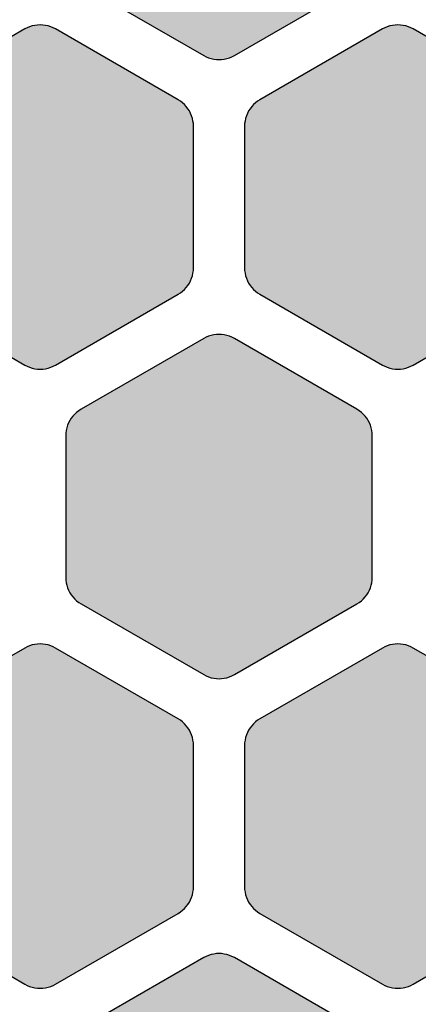
# Model space of a CAD drawing. Extents: x 35.3 to 134.7, y 200 to 271.2.
# Drawn here: x 60.3 to 64.2, y 218.8 to 228.4 of the extents above; entities that cross this region are included whole.
import ezdxf

# ---------------------------------------------------------------- set-up
doc = ezdxf.new("R2010")
doc.units = 0
doc.layers.add('DEFAULT', color=7, linetype='CONTINUOUS')
doc.layers.add('FLOWE3BP-T02__002_', color=7, linetype='CONTINUOUS')

# ---------------------------------------------------------------- blocks, each defined once
blk = doc.blocks.new('BLOCK4')
at = {"layer": 'FLOWE3BP-T02__002_', "linetype": 'CONTINUOUS'}
for points in [[(23.868, 28.989), (23.869, 28.962), (23.873, 28.937), (23.878, 28.911), (23.886, 28.886), (23.896, 28.862), (23.908, 28.839), (23.922, 28.817), (23.938, 28.796), (23.956, 28.777), (23.975, 28.759), (23.996, 28.743), (24.018, 28.729), (25.218, 28.036), (25.241, 28.024), (25.265, 28.014), (25.29, 28.006), (25.316, 28), (25.342, 27.997), (25.368, 27.996), (25.394, 27.997), (25.42, 28), (25.446, 28.006), (25.471, 28.014), (25.495, 28.024), (25.518, 28.036), (26.718, 28.729), (26.74, 28.743), (26.761, 28.759), (26.78, 28.777), (26.798, 28.796), (26.814, 28.817), (26.828, 28.839), (26.84, 28.862), (26.85, 28.886), (26.858, 28.911), (26.863, 28.937), (26.867, 28.962), (26.868, 28.989), (26.868, 30.374), (26.867, 30.4), (26.863, 30.426), (26.858, 30.452), (26.85, 30.477), (26.84, 30.501), (26.828, 30.524), (26.814, 30.546), (26.798, 30.567), (26.78, 30.586), (26.761, 30.604), (26.74, 30.62), (26.718, 30.634), (25.518, 31.327), (25.495, 31.339), (25.471, 31.349), (25.446, 31.357), (25.42, 31.363), (25.394, 31.366), (25.368, 31.367), (25.342, 31.366), (25.316, 31.363), (25.29, 31.357), (25.265, 31.349), (25.241, 31.339), (25.218, 31.327), (24.018, 30.634), (23.996, 30.62), (23.975, 30.604), (23.956, 30.586), (23.938, 30.567), (23.922, 30.546), (23.908, 30.524), (23.896, 30.501), (23.886, 30.477), (23.878, 30.452), (23.873, 30.426), (23.869, 30.4), (23.868, 30.374)], [(22.118, 25.958), (22.119, 25.931), (22.123, 25.905), (22.128, 25.88), (22.136, 25.855), (22.146, 25.831), (22.158, 25.808), (22.172, 25.785), (22.188, 25.765), (22.206, 25.745), (22.225, 25.728), (22.246, 25.712), (22.268, 25.698), (23.468, 25.005), (23.491, 24.993), (23.515, 24.983), (23.54, 24.975), (23.566, 24.969), (23.592, 24.966), (23.618, 24.965), (23.644, 24.966), (23.67, 24.969), (23.696, 24.975), (23.721, 24.983), (23.745, 24.993), (23.768, 25.005), (24.968, 25.698), (24.99, 25.712), (25.011, 25.728), (25.03, 25.745), (25.048, 25.765), (25.064, 25.785), (25.078, 25.808), (25.09, 25.831), (25.1, 25.855), (25.108, 25.88), (25.113, 25.905), (25.117, 25.931), (25.118, 25.958), (25.118, 27.343), (25.117, 27.369), (25.113, 27.395), (25.108, 27.421), (25.1, 27.446), (25.09, 27.47), (25.078, 27.493), (25.064, 27.515), (25.048, 27.536), (25.03, 27.555), (25.011, 27.573), (24.99, 27.589), (24.968, 27.603), (23.768, 28.296), (23.745, 28.308), (23.721, 28.318), (23.696, 28.326), (23.67, 28.331), (23.644, 28.335), (23.618, 28.336), (23.592, 28.335), (23.566, 28.331), (23.54, 28.326), (23.515, 28.318), (23.491, 28.308), (23.468, 28.296), (22.268, 27.603), (22.246, 27.589), (22.225, 27.573), (22.206, 27.555), (22.188, 27.536), (22.172, 27.515), (22.158, 27.493), (22.146, 27.47), (22.136, 27.446), (22.128, 27.421), (22.123, 27.395), (22.119, 27.369), (22.118, 27.343)], [(25.618, 25.958), (25.619, 25.931), (25.623, 25.905), (25.628, 25.88), (25.636, 25.855), (25.646, 25.831), (25.658, 25.808), (25.672, 25.785), (25.688, 25.765), (25.706, 25.745), (25.725, 25.728), (25.746, 25.712), (25.768, 25.698), (26.968, 25.005), (26.991, 24.993), (27.015, 24.983), (27.04, 24.975), (27.066, 24.969), (27.092, 24.966), (27.118, 24.965), (27.144, 24.966), (27.17, 24.969), (27.196, 24.975), (27.221, 24.983), (27.245, 24.993), (27.268, 25.005), (28.468, 25.698), (28.49, 25.712), (28.511, 25.728), (28.53, 25.745), (28.548, 25.765), (28.564, 25.785), (28.578, 25.808), (28.59, 25.831), (28.6, 25.855), (28.608, 25.88), (28.613, 25.905), (28.617, 25.931), (28.618, 25.958), (28.618, 27.343), (28.617, 27.369), (28.613, 27.395), (28.608, 27.421), (28.6, 27.446), (28.59, 27.47), (28.578, 27.493), (28.564, 27.515), (28.548, 27.536), (28.53, 27.555), (28.511, 27.573), (28.49, 27.589), (28.468, 27.603), (27.268, 28.296), (27.245, 28.308), (27.221, 28.318), (27.196, 28.326), (27.17, 28.331), (27.144, 28.335), (27.118, 28.336), (27.092, 28.335), (27.066, 28.331), (27.04, 28.326), (27.015, 28.318), (26.991, 28.308), (26.968, 28.296), (25.768, 27.603), (25.746, 27.589), (25.725, 27.573), (25.706, 27.555), (25.688, 27.536), (25.672, 27.515), (25.658, 27.493), (25.646, 27.47), (25.636, 27.446), (25.628, 27.421), (25.623, 27.395), (25.619, 27.369), (25.618, 27.343)], [(23.868, 22.926), (23.869, 22.9), (23.873, 22.874), (23.878, 22.849), (23.886, 22.824), (23.896, 22.8), (23.908, 22.776), (23.922, 22.754), (23.938, 22.734), (23.956, 22.714), (23.975, 22.697), (23.996, 22.681), (24.018, 22.667), (25.218, 21.974), (25.241, 21.962), (25.265, 21.952), (25.29, 21.944), (25.316, 21.938), (25.342, 21.935), (25.368, 21.934), (25.394, 21.935), (25.42, 21.938), (25.446, 21.944), (25.471, 21.952), (25.495, 21.962), (25.518, 21.974), (26.718, 22.667), (26.74, 22.681), (26.761, 22.697), (26.78, 22.714), (26.798, 22.734), (26.814, 22.754), (26.828, 22.776), (26.84, 22.8), (26.85, 22.824), (26.858, 22.849), (26.863, 22.874), (26.867, 22.9), (26.868, 22.926), (26.868, 24.312), (26.867, 24.338), (26.863, 24.364), (26.858, 24.39), (26.85, 24.415), (26.84, 24.439), (26.828, 24.462), (26.814, 24.484), (26.798, 24.505), (26.78, 24.524), (26.761, 24.542), (26.74, 24.558), (26.718, 24.572), (25.518, 25.265), (25.495, 25.277), (25.471, 25.287), (25.446, 25.295), (25.42, 25.3), (25.394, 25.304), (25.368, 25.305), (25.342, 25.304), (25.316, 25.3), (25.29, 25.295), (25.265, 25.287), (25.241, 25.277), (25.218, 25.265), (24.018, 24.572), (23.996, 24.558), (23.975, 24.542), (23.956, 24.524), (23.938, 24.505), (23.922, 24.484), (23.908, 24.462), (23.896, 24.439), (23.886, 24.415), (23.878, 24.39), (23.873, 24.364), (23.869, 24.338), (23.868, 24.312)], [(22.118, 19.895), (22.119, 19.869), (22.123, 19.843), (22.128, 19.818), (22.136, 19.793), (22.146, 19.769), (22.158, 19.745), (22.172, 19.723), (22.188, 19.703), (22.206, 19.683), (22.225, 19.666), (22.246, 19.65), (22.268, 19.636), (23.468, 18.943), (23.491, 18.931), (23.515, 18.921), (23.54, 18.913), (23.566, 18.907), (23.592, 18.904), (23.618, 18.903), (23.644, 18.904), (23.67, 18.907), (23.696, 18.913), (23.721, 18.921), (23.745, 18.931), (23.768, 18.943), (24.968, 19.636), (24.99, 19.65), (25.011, 19.666), (25.03, 19.683), (25.048, 19.703), (25.064, 19.723), (25.078, 19.745), (25.09, 19.769), (25.1, 19.793), (25.108, 19.818), (25.113, 19.843), (25.117, 19.869), (25.118, 19.895), (25.118, 21.281), (25.117, 21.307), (25.113, 21.333), (25.108, 21.359), (25.1, 21.384), (25.09, 21.408), (25.078, 21.431), (25.064, 21.453), (25.048, 21.474), (25.03, 21.493), (25.011, 21.511), (24.99, 21.527), (24.968, 21.541), (23.768, 22.234), (23.745, 22.246), (23.721, 22.256), (23.696, 22.264), (23.67, 22.269), (23.644, 22.273), (23.618, 22.274), (23.592, 22.273), (23.566, 22.269), (23.54, 22.264), (23.515, 22.256), (23.491, 22.246), (23.468, 22.234), (22.268, 21.541), (22.246, 21.527), (22.225, 21.511), (22.206, 21.493), (22.188, 21.474), (22.172, 21.453), (22.158, 21.431), (22.146, 21.408), (22.136, 21.384), (22.128, 21.359), (22.123, 21.333), (22.119, 21.307), (22.118, 21.281)], [(25.618, 19.895), (25.619, 19.869), (25.623, 19.843), (25.628, 19.818), (25.636, 19.793), (25.646, 19.769), (25.658, 19.745), (25.672, 19.723), (25.688, 19.703), (25.706, 19.683), (25.725, 19.666), (25.746, 19.65), (25.768, 19.636), (26.968, 18.943), (26.991, 18.931), (27.015, 18.921), (27.04, 18.913), (27.066, 18.907), (27.092, 18.904), (27.118, 18.903), (27.144, 18.904), (27.17, 18.907), (27.196, 18.913), (27.221, 18.921), (27.245, 18.931), (27.268, 18.943), (28.468, 19.636), (28.49, 19.65), (28.511, 19.666), (28.53, 19.683), (28.548, 19.703), (28.564, 19.723), (28.578, 19.745), (28.59, 19.769), (28.6, 19.793), (28.608, 19.818), (28.613, 19.843), (28.617, 19.869), (28.618, 19.895), (28.618, 21.281), (28.617, 21.307), (28.613, 21.333), (28.608, 21.359), (28.6, 21.384), (28.59, 21.408), (28.578, 21.431), (28.564, 21.453), (28.548, 21.474), (28.53, 21.493), (28.511, 21.511), (28.49, 21.527), (28.468, 21.541), (27.268, 22.234), (27.245, 22.246), (27.221, 22.256), (27.196, 22.264), (27.17, 22.269), (27.144, 22.273), (27.118, 22.274), (27.092, 22.273), (27.066, 22.269), (27.04, 22.264), (27.015, 22.256), (26.991, 22.246), (26.968, 22.234), (25.768, 21.541), (25.746, 21.527), (25.725, 21.511), (25.706, 21.493), (25.688, 21.474), (25.672, 21.453), (25.658, 21.431), (25.646, 21.408), (25.636, 21.384), (25.628, 21.359), (25.623, 21.333), (25.619, 21.307), (25.618, 21.281)], [(23.868, 16.864), (23.869, 16.838), (23.873, 16.812), (23.878, 16.787), (23.886, 16.762), (23.896, 16.738), (23.908, 16.714), (23.922, 16.692), (23.938, 16.671), (23.956, 16.652), (23.975, 16.634), (23.996, 16.619), (24.018, 16.604), (25.218, 15.912), (25.241, 15.9), (25.265, 15.89), (25.29, 15.882), (25.316, 15.876), (25.342, 15.873), (25.368, 15.871), (25.394, 15.873), (25.42, 15.876), (25.446, 15.882), (25.471, 15.89), (25.495, 15.9), (25.518, 15.912), (26.718, 16.604), (26.74, 16.619), (26.761, 16.634), (26.78, 16.652), (26.798, 16.671), (26.814, 16.692), (26.828, 16.714), (26.84, 16.738), (26.85, 16.762), (26.858, 16.787), (26.863, 16.812), (26.867, 16.838), (26.868, 16.864), (26.868, 18.25), (26.867, 18.276), (26.863, 18.302), (26.858, 18.328), (26.85, 18.353), (26.84, 18.377), (26.828, 18.4), (26.814, 18.422), (26.798, 18.443), (26.78, 18.462), (26.761, 18.48), (26.74, 18.496), (26.718, 18.51), (25.518, 19.203), (25.495, 19.215), (25.471, 19.225), (25.446, 19.233), (25.42, 19.238), (25.394, 19.242), (25.368, 19.243), (25.342, 19.242), (25.316, 19.238), (25.29, 19.233), (25.265, 19.225), (25.241, 19.215), (25.218, 19.203), (24.018, 18.51), (23.996, 18.496), (23.975, 18.48), (23.956, 18.462), (23.938, 18.443), (23.922, 18.422), (23.908, 18.4), (23.896, 18.377), (23.886, 18.353), (23.878, 18.328), (23.873, 18.302), (23.869, 18.276), (23.868, 18.25)]]:
    blk.add_hatch(color=7, dxfattribs=at).paths.add_polyline_path(points)
at = {"layer": 'FLOWE3BP-T02__002_', "color": 7, "linetype": 'CONTINUOUS'}
for p, q in [((24.018, 28.729), (25.218, 28.036)), ((24.018, 28.729), (25.218, 28.036)), ((25.518, 28.036), (26.718, 28.729)), ((25.518, 28.036), (26.718, 28.729)), ((23.468, 28.296), (22.268, 27.603)), ((23.468, 28.296), (22.268, 27.603)), ((23.491, 28.308), (23.468, 28.296)), ((23.491, 28.308), (23.468, 28.296)), ((23.515, 28.318), (23.491, 28.308)), ((23.515, 28.318), (23.491, 28.308)), ((23.54, 28.326), (23.515, 28.318)), ((23.54, 28.326), (23.515, 28.318)), ((23.566, 28.331), (23.54, 28.326)), ((23.566, 28.331), (23.54, 28.326)), ((23.592, 28.335), (23.566, 28.331)), ((23.592, 28.335), (23.566, 28.331)), ((23.618, 28.336), (23.592, 28.335)), ((23.618, 28.336), (23.592, 28.335)), ((23.644, 28.335), (23.618, 28.336)), ((23.644, 28.335), (23.618, 28.336)), ((23.67, 28.331), (23.644, 28.335)), ((23.67, 28.331), (23.644, 28.335)), ((23.696, 28.326), (23.67, 28.331)), ((23.696, 28.326), (23.67, 28.331)), ((23.721, 28.318), (23.696, 28.326)), ((23.721, 28.318), (23.696, 28.326)), ((23.745, 28.308), (23.721, 28.318)), ((23.745, 28.308), (23.721, 28.318)), ((23.768, 28.296), (23.745, 28.308)), ((23.768, 28.296), (23.745, 28.308)), ((24.968, 27.603), (23.768, 28.296)), ((24.968, 27.603), (23.768, 28.296)), ((26.968, 28.296), (25.768, 27.603)), ((26.968, 28.296), (25.768, 27.603)), ((26.991, 28.308), (26.968, 28.296)), ((26.991, 28.308), (26.968, 28.296)), ((27.015, 28.318), (26.991, 28.308)), ((27.015, 28.318), (26.991, 28.308)), ((27.04, 28.326), (27.015, 28.318)), ((27.04, 28.326), (27.015, 28.318)), ((27.066, 28.331), (27.04, 28.326)), ((27.066, 28.331), (27.04, 28.326)), ((27.092, 28.335), (27.066, 28.331)), ((27.092, 28.335), (27.066, 28.331)), ((27.118, 28.336), (27.092, 28.335)), ((27.118, 28.336), (27.092, 28.335)), ((27.144, 28.335), (27.118, 28.336)), ((27.144, 28.335), (27.118, 28.336)), ((27.17, 28.331), (27.144, 28.335)), ((27.17, 28.331), (27.144, 28.335)), ((27.196, 28.326), (27.17, 28.331)), ((27.196, 28.326), (27.17, 28.331)), ((27.221, 28.318), (27.196, 28.326)), ((27.221, 28.318), (27.196, 28.326)), ((27.245, 28.308), (27.221, 28.318)), ((27.245, 28.308), (27.221, 28.318)), ((27.268, 28.296), (27.245, 28.308)), ((27.268, 28.296), (27.245, 28.308)), ((28.468, 27.603), (27.268, 28.296)), ((28.468, 27.603), (27.268, 28.296)), ((25.218, 28.036), (25.241, 28.024)), ((25.218, 28.036), (25.241, 28.024)), ((25.241, 28.024), (25.265, 28.014)), ((25.241, 28.024), (25.265, 28.014)), ((25.265, 28.014), (25.29, 28.006)), ((25.265, 28.014), (25.29, 28.006)), ((25.29, 28.006), (25.316, 28)), ((25.29, 28.006), (25.316, 28)), ((25.316, 28), (25.342, 27.997)), ((25.316, 28), (25.342, 27.997)), ((25.342, 27.997), (25.368, 27.996)), ((25.342, 27.997), (25.368, 27.996)), ((25.368, 27.996), (25.394, 27.997)), ((25.368, 27.996), (25.394, 27.997)), ((25.394, 27.997), (25.42, 28)), ((25.394, 27.997), (25.42, 28)), ((25.42, 28), (25.446, 28.006)), ((25.42, 28), (25.446, 28.006)), ((25.446, 28.006), (25.471, 28.014)), ((25.446, 28.006), (25.471, 28.014)), ((25.471, 28.014), (25.495, 28.024)), ((25.471, 28.014), (25.495, 28.024)), ((25.495, 28.024), (25.518, 28.036)), ((25.495, 28.024), (25.518, 28.036)), ((24.99, 27.589), (24.968, 27.603)), ((24.99, 27.589), (24.968, 27.603)), ((25.011, 27.573), (24.99, 27.589)), ((25.011, 27.573), (24.99, 27.589)), ((25.746, 27.589), (25.725, 27.573)), ((25.746, 27.589), (25.725, 27.573)), ((25.768, 27.603), (25.746, 27.589)), ((25.768, 27.603), (25.746, 27.589)), ((25.03, 27.555), (25.011, 27.573)), ((25.03, 27.555), (25.011, 27.573)), ((25.048, 27.536), (25.03, 27.555)), ((25.048, 27.536), (25.03, 27.555)), ((25.064, 27.515), (25.048, 27.536)), ((25.064, 27.515), (25.048, 27.536)), ((25.078, 27.493), (25.064, 27.515)), ((25.078, 27.493), (25.064, 27.515)), ((25.09, 27.47), (25.078, 27.493)), ((25.09, 27.47), (25.078, 27.493)), ((25.658, 27.493), (25.646, 27.47)), ((25.658, 27.493), (25.646, 27.47)), ((25.672, 27.515), (25.658, 27.493)), ((25.672, 27.515), (25.658, 27.493)), ((25.688, 27.536), (25.672, 27.515)), ((25.688, 27.536), (25.672, 27.515)), ((25.706, 27.555), (25.688, 27.536)), ((25.706, 27.555), (25.688, 27.536)), ((25.725, 27.573), (25.706, 27.555)), ((25.725, 27.573), (25.706, 27.555)), ((25.1, 27.446), (25.09, 27.47)), ((25.1, 27.446), (25.09, 27.47)), ((25.108, 27.421), (25.1, 27.446)), ((25.108, 27.421), (25.1, 27.446)), ((25.113, 27.395), (25.108, 27.421)), ((25.113, 27.395), (25.108, 27.421)), ((25.117, 27.369), (25.113, 27.395)), ((25.117, 27.369), (25.113, 27.395)), ((25.623, 27.395), (25.619, 27.369)), ((25.623, 27.395), (25.619, 27.369)), ((25.628, 27.421), (25.623, 27.395)), ((25.628, 27.421), (25.623, 27.395)), ((25.636, 27.446), (25.628, 27.421)), ((25.636, 27.446), (25.628, 27.421)), ((25.646, 27.47), (25.636, 27.446)), ((25.646, 27.47), (25.636, 27.446)), ((25.118, 27.343), (25.117, 27.369)), ((25.118, 27.343), (25.117, 27.369)), ((25.118, 25.958), (25.118, 27.343)), ((25.118, 25.958), (25.118, 27.343)), ((25.619, 27.369), (25.618, 27.343)), ((25.619, 27.369), (25.618, 27.343)), ((25.618, 27.343), (25.618, 25.958)), ((25.618, 27.343), (25.618, 25.958)), ((25.117, 25.931), (25.118, 25.958)), ((25.117, 25.931), (25.118, 25.958)), ((25.618, 25.958), (25.619, 25.931)), ((25.618, 25.958), (25.619, 25.931)), ((25.09, 25.831), (25.1, 25.855)), ((25.09, 25.831), (25.1, 25.855)), ((25.1, 25.855), (25.108, 25.88)), ((25.1, 25.855), (25.108, 25.88)), ((25.108, 25.88), (25.113, 25.905)), ((25.108, 25.88), (25.113, 25.905)), ((25.113, 25.905), (25.117, 25.931)), ((25.113, 25.905), (25.117, 25.931)), ((25.619, 25.931), (25.623, 25.905)), ((25.619, 25.931), (25.623, 25.905)), ((25.623, 25.905), (25.628, 25.88)), ((25.623, 25.905), (25.628, 25.88)), ((25.628, 25.88), (25.636, 25.855)), ((25.628, 25.88), (25.636, 25.855)), ((25.636, 25.855), (25.646, 25.831)), ((25.636, 25.855), (25.646, 25.831)), ((25.011, 25.728), (25.03, 25.745)), ((25.011, 25.728), (25.03, 25.745)), ((25.03, 25.745), (25.048, 25.765)), ((25.03, 25.745), (25.048, 25.765)), ((25.048, 25.765), (25.064, 25.785)), ((25.048, 25.765), (25.064, 25.785)), ((25.064, 25.785), (25.078, 25.808)), ((25.064, 25.785), (25.078, 25.808)), ((25.078, 25.808), (25.09, 25.831)), ((25.078, 25.808), (25.09, 25.831)), ((25.646, 25.831), (25.658, 25.808)), ((25.646, 25.831), (25.658, 25.808)), ((25.658, 25.808), (25.672, 25.785)), ((25.658, 25.808), (25.672, 25.785)), ((25.672, 25.785), (25.688, 25.765)), ((25.672, 25.785), (25.688, 25.765)), ((25.688, 25.765), (25.706, 25.745)), ((25.688, 25.765), (25.706, 25.745)), ((25.706, 25.745), (25.725, 25.728)), ((25.706, 25.745), (25.725, 25.728)), ((22.268, 25.698), (23.468, 25.005)), ((22.268, 25.698), (23.468, 25.005)), ((23.768, 25.005), (24.968, 25.698)), ((23.768, 25.005), (24.968, 25.698)), ((24.968, 25.698), (24.99, 25.712)), ((24.968, 25.698), (24.99, 25.712)), ((24.99, 25.712), (25.011, 25.728)), ((24.99, 25.712), (25.011, 25.728)), ((25.725, 25.728), (25.746, 25.712)), ((25.725, 25.728), (25.746, 25.712)), ((25.746, 25.712), (25.768, 25.698)), ((25.746, 25.712), (25.768, 25.698)), ((25.768, 25.698), (26.968, 25.005)), ((25.768, 25.698), (26.968, 25.005)), ((27.268, 25.005), (28.468, 25.698)), ((27.268, 25.005), (28.468, 25.698)), ((25.218, 25.265), (24.018, 24.572)), ((25.218, 25.265), (24.018, 24.572)), ((25.241, 25.277), (25.218, 25.265)), ((25.241, 25.277), (25.218, 25.265)), ((25.265, 25.287), (25.241, 25.277)), ((25.265, 25.287), (25.241, 25.277)), ((25.29, 25.295), (25.265, 25.287)), ((25.29, 25.295), (25.265, 25.287)), ((25.316, 25.3), (25.29, 25.295)), ((25.316, 25.3), (25.29, 25.295)), ((25.342, 25.304), (25.316, 25.3)), ((25.342, 25.304), (25.316, 25.3)), ((25.368, 25.305), (25.342, 25.304)), ((25.368, 25.305), (25.342, 25.304)), ((25.394, 25.304), (25.368, 25.305)), ((25.394, 25.304), (25.368, 25.305)), ((25.42, 25.3), (25.394, 25.304)), ((25.42, 25.3), (25.394, 25.304)), ((25.446, 25.295), (25.42, 25.3)), ((25.446, 25.295), (25.42, 25.3)), ((25.471, 25.287), (25.446, 25.295)), ((25.471, 25.287), (25.446, 25.295)), ((25.495, 25.277), (25.471, 25.287)), ((25.495, 25.277), (25.471, 25.287)), ((25.518, 25.265), (25.495, 25.277)), ((25.518, 25.265), (25.495, 25.277)), ((26.718, 24.572), (25.518, 25.265)), ((26.718, 24.572), (25.518, 25.265)), ((23.468, 25.005), (23.491, 24.993)), ((23.468, 25.005), (23.491, 24.993)), ((23.491, 24.993), (23.515, 24.983)), ((23.491, 24.993), (23.515, 24.983)), ((23.515, 24.983), (23.54, 24.975)), ((23.515, 24.983), (23.54, 24.975)), ((23.54, 24.975), (23.566, 24.969)), ((23.54, 24.975), (23.566, 24.969)), ((23.67, 24.969), (23.696, 24.975)), ((23.67, 24.969), (23.696, 24.975)), ((23.696, 24.975), (23.721, 24.983)), ((23.696, 24.975), (23.721, 24.983)), ((23.721, 24.983), (23.745, 24.993)), ((23.721, 24.983), (23.745, 24.993)), ((23.745, 24.993), (23.768, 25.005)), ((23.745, 24.993), (23.768, 25.005)), ((26.968, 25.005), (26.991, 24.993)), ((26.968, 25.005), (26.991, 24.993)), ((26.991, 24.993), (27.015, 24.983)), ((26.991, 24.993), (27.015, 24.983)), ((27.015, 24.983), (27.04, 24.975)), ((27.015, 24.983), (27.04, 24.975)), ((27.04, 24.975), (27.066, 24.969)), ((27.04, 24.975), (27.066, 24.969)), ((27.17, 24.969), (27.196, 24.975)), ((27.17, 24.969), (27.196, 24.975)), ((27.196, 24.975), (27.221, 24.983)), ((27.196, 24.975), (27.221, 24.983)), ((27.221, 24.983), (27.245, 24.993)), ((27.221, 24.983), (27.245, 24.993)), ((27.245, 24.993), (27.268, 25.005)), ((27.245, 24.993), (27.268, 25.005)), ((23.566, 24.969), (23.592, 24.966)), ((23.566, 24.969), (23.592, 24.966)), ((23.592, 24.966), (23.618, 24.965)), ((23.592, 24.966), (23.618, 24.965)), ((23.618, 24.965), (23.644, 24.966)), ((23.618, 24.965), (23.644, 24.966)), ((23.644, 24.966), (23.67, 24.969)), ((23.644, 24.966), (23.67, 24.969)), ((27.066, 24.969), (27.092, 24.966)), ((27.066, 24.969), (27.092, 24.966)), ((27.092, 24.966), (27.118, 24.965)), ((27.092, 24.966), (27.118, 24.965)), ((27.118, 24.965), (27.144, 24.966)), ((27.118, 24.965), (27.144, 24.966)), ((27.144, 24.966), (27.17, 24.969)), ((27.144, 24.966), (27.17, 24.969)), ((23.938, 24.505), (23.922, 24.484)), ((23.938, 24.505), (23.922, 24.484)), ((23.956, 24.524), (23.938, 24.505)), ((23.956, 24.524), (23.938, 24.505)), ((23.975, 24.542), (23.956, 24.524)), ((23.975, 24.542), (23.956, 24.524)), ((23.996, 24.558), (23.975, 24.542)), ((23.996, 24.558), (23.975, 24.542)), ((24.018, 24.572), (23.996, 24.558)), ((24.018, 24.572), (23.996, 24.558)), ((26.74, 24.558), (26.718, 24.572)), ((26.74, 24.558), (26.718, 24.572)), ((26.761, 24.542), (26.74, 24.558)), ((26.761, 24.542), (26.74, 24.558)), ((26.78, 24.524), (26.761, 24.542)), ((26.78, 24.524), (26.761, 24.542)), ((26.798, 24.505), (26.78, 24.524)), ((26.798, 24.505), (26.78, 24.524)), ((26.814, 24.484), (26.798, 24.505)), ((26.814, 24.484), (26.798, 24.505)), ((23.886, 24.415), (23.878, 24.39)), ((23.886, 24.415), (23.878, 24.39)), ((23.896, 24.439), (23.886, 24.415)), ((23.896, 24.439), (23.886, 24.415)), ((23.908, 24.462), (23.896, 24.439)), ((23.908, 24.462), (23.896, 24.439)), ((23.922, 24.484), (23.908, 24.462)), ((23.922, 24.484), (23.908, 24.462)), ((26.828, 24.462), (26.814, 24.484)), ((26.828, 24.462), (26.814, 24.484)), ((26.84, 24.439), (26.828, 24.462)), ((26.84, 24.439), (26.828, 24.462)), ((26.85, 24.415), (26.84, 24.439)), ((26.85, 24.415), (26.84, 24.439)), ((26.858, 24.39), (26.85, 24.415)), ((26.858, 24.39), (26.85, 24.415)), ((23.869, 24.338), (23.868, 24.312)), ((23.869, 24.338), (23.868, 24.312)), ((23.868, 24.312), (23.868, 22.926)), ((23.868, 24.312), (23.868, 22.926)), ((23.873, 24.364), (23.869, 24.338)), ((23.873, 24.364), (23.869, 24.338)), ((23.878, 24.39), (23.873, 24.364)), ((23.878, 24.39), (23.873, 24.364)), ((26.863, 24.364), (26.858, 24.39)), ((26.863, 24.364), (26.858, 24.39)), ((26.867, 24.338), (26.863, 24.364)), ((26.867, 24.338), (26.863, 24.364)), ((26.868, 24.312), (26.867, 24.338)), ((26.868, 24.312), (26.867, 24.338)), ((26.868, 22.926), (26.868, 24.312)), ((26.868, 22.926), (26.868, 24.312)), ((23.868, 22.926), (23.869, 22.9)), ((23.868, 22.926), (23.869, 22.9)), ((23.869, 22.9), (23.873, 22.874)), ((23.869, 22.9), (23.873, 22.874)), ((23.873, 22.874), (23.878, 22.849)), ((23.873, 22.874), (23.878, 22.849)), ((26.858, 22.849), (26.863, 22.874)), ((26.858, 22.849), (26.863, 22.874)), ((26.863, 22.874), (26.867, 22.9)), ((26.863, 22.874), (26.867, 22.9)), ((26.867, 22.9), (26.868, 22.926)), ((26.867, 22.9), (26.868, 22.926)), ((23.878, 22.849), (23.886, 22.824)), ((23.878, 22.849), (23.886, 22.824)), ((23.886, 22.824), (23.896, 22.8)), ((23.886, 22.824), (23.896, 22.8)), ((23.896, 22.8), (23.908, 22.776)), ((23.896, 22.8), (23.908, 22.776)), ((23.908, 22.776), (23.922, 22.754)), ((23.908, 22.776), (23.922, 22.754)), ((23.922, 22.754), (23.938, 22.734)), ((23.922, 22.754), (23.938, 22.734)), ((26.798, 22.734), (26.814, 22.754)), ((26.798, 22.734), (26.814, 22.754)), ((26.814, 22.754), (26.828, 22.776)), ((26.814, 22.754), (26.828, 22.776)), ((26.828, 22.776), (26.84, 22.8)), ((26.828, 22.776), (26.84, 22.8)), ((26.84, 22.8), (26.85, 22.824)), ((26.84, 22.8), (26.85, 22.824)), ((26.85, 22.824), (26.858, 22.849)), ((26.85, 22.824), (26.858, 22.849)), ((23.938, 22.734), (23.956, 22.714)), ((23.938, 22.734), (23.956, 22.714)), ((23.956, 22.714), (23.975, 22.697)), ((23.956, 22.714), (23.975, 22.697)), ((23.975, 22.697), (23.996, 22.681)), ((23.975, 22.697), (23.996, 22.681)), ((23.996, 22.681), (24.018, 22.667)), ((23.996, 22.681), (24.018, 22.667)), ((24.018, 22.667), (25.218, 21.974)), ((24.018, 22.667), (25.218, 21.974)), ((25.518, 21.974), (26.718, 22.667)), ((25.518, 21.974), (26.718, 22.667)), ((26.718, 22.667), (26.74, 22.681)), ((26.718, 22.667), (26.74, 22.681)), ((26.74, 22.681), (26.761, 22.697)), ((26.74, 22.681), (26.761, 22.697)), ((26.761, 22.697), (26.78, 22.714)), ((26.761, 22.697), (26.78, 22.714)), ((26.78, 22.714), (26.798, 22.734)), ((26.78, 22.714), (26.798, 22.734)), ((23.592, 22.273), (23.566, 22.269)), ((23.592, 22.273), (23.566, 22.269)), ((23.618, 22.274), (23.592, 22.273)), ((23.618, 22.274), (23.592, 22.273)), ((23.644, 22.273), (23.618, 22.274)), ((23.644, 22.273), (23.618, 22.274)), ((23.67, 22.269), (23.644, 22.273)), ((23.67, 22.269), (23.644, 22.273)), ((27.092, 22.273), (27.066, 22.269)), ((27.092, 22.273), (27.066, 22.269)), ((27.118, 22.274), (27.092, 22.273)), ((27.118, 22.274), (27.092, 22.273)), ((27.144, 22.273), (27.118, 22.274)), ((27.144, 22.273), (27.118, 22.274)), ((27.17, 22.269), (27.144, 22.273)), ((27.17, 22.269), (27.144, 22.273)), ((23.468, 22.234), (22.268, 21.541)), ((23.468, 22.234), (22.268, 21.541)), ((23.491, 22.246), (23.468, 22.234)), ((23.491, 22.246), (23.468, 22.234)), ((23.515, 22.256), (23.491, 22.246)), ((23.515, 22.256), (23.491, 22.246)), ((23.54, 22.264), (23.515, 22.256)), ((23.54, 22.264), (23.515, 22.256)), ((23.566, 22.269), (23.54, 22.264)), ((23.566, 22.269), (23.54, 22.264)), ((23.696, 22.264), (23.67, 22.269)), ((23.696, 22.264), (23.67, 22.269)), ((23.721, 22.256), (23.696, 22.264)), ((23.721, 22.256), (23.696, 22.264)), ((23.745, 22.246), (23.721, 22.256)), ((23.745, 22.246), (23.721, 22.256)), ((23.768, 22.234), (23.745, 22.246)), ((23.768, 22.234), (23.745, 22.246)), ((24.968, 21.541), (23.768, 22.234)), ((24.968, 21.541), (23.768, 22.234)), ((26.968, 22.234), (25.768, 21.541)), ((26.968, 22.234), (25.768, 21.541)), ((26.991, 22.246), (26.968, 22.234)), ((26.991, 22.246), (26.968, 22.234)), ((27.015, 22.256), (26.991, 22.246)), ((27.015, 22.256), (26.991, 22.246)), ((27.04, 22.264), (27.015, 22.256)), ((27.04, 22.264), (27.015, 22.256)), ((27.066, 22.269), (27.04, 22.264)), ((27.066, 22.269), (27.04, 22.264)), ((27.196, 22.264), (27.17, 22.269)), ((27.196, 22.264), (27.17, 22.269)), ((27.221, 22.256), (27.196, 22.264)), ((27.221, 22.256), (27.196, 22.264)), ((27.245, 22.246), (27.221, 22.256)), ((27.245, 22.246), (27.221, 22.256)), ((27.268, 22.234), (27.245, 22.246)), ((27.268, 22.234), (27.245, 22.246)), ((28.468, 21.541), (27.268, 22.234)), ((28.468, 21.541), (27.268, 22.234)), ((25.218, 21.974), (25.241, 21.962)), ((25.218, 21.974), (25.241, 21.962)), ((25.241, 21.962), (25.265, 21.952)), ((25.241, 21.962), (25.265, 21.952)), ((25.265, 21.952), (25.29, 21.944)), ((25.265, 21.952), (25.29, 21.944)), ((25.29, 21.944), (25.316, 21.938)), ((25.29, 21.944), (25.316, 21.938)), ((25.316, 21.938), (25.342, 21.935)), ((25.316, 21.938), (25.342, 21.935)), ((25.342, 21.935), (25.368, 21.934)), ((25.342, 21.935), (25.368, 21.934)), ((25.368, 21.934), (25.394, 21.935)), ((25.368, 21.934), (25.394, 21.935)), ((25.394, 21.935), (25.42, 21.938)), ((25.394, 21.935), (25.42, 21.938)), ((25.42, 21.938), (25.446, 21.944)), ((25.42, 21.938), (25.446, 21.944)), ((25.446, 21.944), (25.471, 21.952)), ((25.446, 21.944), (25.471, 21.952)), ((25.471, 21.952), (25.495, 21.962)), ((25.471, 21.952), (25.495, 21.962)), ((25.495, 21.962), (25.518, 21.974)), ((25.495, 21.962), (25.518, 21.974)), ((24.99, 21.527), (24.968, 21.541)), ((24.99, 21.527), (24.968, 21.541)), ((25.011, 21.511), (24.99, 21.527)), ((25.011, 21.511), (24.99, 21.527)), ((25.03, 21.493), (25.011, 21.511)), ((25.03, 21.493), (25.011, 21.511)), ((25.725, 21.511), (25.706, 21.493)), ((25.725, 21.511), (25.706, 21.493)), ((25.746, 21.527), (25.725, 21.511)), ((25.746, 21.527), (25.725, 21.511)), ((25.768, 21.541), (25.746, 21.527)), ((25.768, 21.541), (25.746, 21.527)), ((25.048, 21.474), (25.03, 21.493)), ((25.048, 21.474), (25.03, 21.493)), ((25.064, 21.453), (25.048, 21.474)), ((25.064, 21.453), (25.048, 21.474)), ((25.078, 21.431), (25.064, 21.453)), ((25.078, 21.431), (25.064, 21.453)), ((25.09, 21.408), (25.078, 21.431)), ((25.09, 21.408), (25.078, 21.431)), ((25.1, 21.384), (25.09, 21.408)), ((25.1, 21.384), (25.09, 21.408)), ((25.646, 21.408), (25.636, 21.384)), ((25.646, 21.408), (25.636, 21.384)), ((25.658, 21.431), (25.646, 21.408)), ((25.658, 21.431), (25.646, 21.408)), ((25.672, 21.453), (25.658, 21.431)), ((25.672, 21.453), (25.658, 21.431)), ((25.688, 21.474), (25.672, 21.453)), ((25.688, 21.474), (25.672, 21.453)), ((25.706, 21.493), (25.688, 21.474)), ((25.706, 21.493), (25.688, 21.474)), ((25.108, 21.359), (25.1, 21.384)), ((25.108, 21.359), (25.1, 21.384)), ((25.113, 21.333), (25.108, 21.359)), ((25.113, 21.333), (25.108, 21.359)), ((25.117, 21.307), (25.113, 21.333)), ((25.117, 21.307), (25.113, 21.333)), ((25.623, 21.333), (25.619, 21.307)), ((25.623, 21.333), (25.619, 21.307)), ((25.628, 21.359), (25.623, 21.333)), ((25.628, 21.359), (25.623, 21.333)), ((25.636, 21.384), (25.628, 21.359)), ((25.636, 21.384), (25.628, 21.359)), ((25.118, 21.281), (25.117, 21.307)), ((25.118, 21.281), (25.117, 21.307)), ((25.118, 19.895), (25.118, 21.281)), ((25.118, 19.895), (25.118, 21.281)), ((25.619, 21.307), (25.618, 21.281)), ((25.619, 21.307), (25.618, 21.281)), ((25.618, 21.281), (25.618, 19.895)), ((25.618, 21.281), (25.618, 19.895)), ((25.113, 19.843), (25.117, 19.869)), ((25.113, 19.843), (25.117, 19.869)), ((25.117, 19.869), (25.118, 19.895)), ((25.117, 19.869), (25.118, 19.895)), ((25.618, 19.895), (25.619, 19.869)), ((25.618, 19.895), (25.619, 19.869)), ((25.619, 19.869), (25.623, 19.843)), ((25.619, 19.869), (25.623, 19.843)), ((25.078, 19.745), (25.09, 19.769)), ((25.078, 19.745), (25.09, 19.769)), ((25.09, 19.769), (25.1, 19.793)), ((25.09, 19.769), (25.1, 19.793)), ((25.1, 19.793), (25.108, 19.818)), ((25.1, 19.793), (25.108, 19.818)), ((25.108, 19.818), (25.113, 19.843)), ((25.108, 19.818), (25.113, 19.843)), ((25.623, 19.843), (25.628, 19.818)), ((25.623, 19.843), (25.628, 19.818)), ((25.628, 19.818), (25.636, 19.793)), ((25.628, 19.818), (25.636, 19.793)), ((25.636, 19.793), (25.646, 19.769)), ((25.636, 19.793), (25.646, 19.769)), ((25.646, 19.769), (25.658, 19.745)), ((25.646, 19.769), (25.658, 19.745)), ((25.011, 19.666), (25.03, 19.683)), ((25.011, 19.666), (25.03, 19.683)), ((25.03, 19.683), (25.048, 19.703)), ((25.03, 19.683), (25.048, 19.703)), ((25.048, 19.703), (25.064, 19.723)), ((25.048, 19.703), (25.064, 19.723)), ((25.064, 19.723), (25.078, 19.745)), ((25.064, 19.723), (25.078, 19.745)), ((25.658, 19.745), (25.672, 19.723)), ((25.658, 19.745), (25.672, 19.723)), ((25.672, 19.723), (25.688, 19.703)), ((25.672, 19.723), (25.688, 19.703)), ((25.688, 19.703), (25.706, 19.683)), ((25.688, 19.703), (25.706, 19.683)), ((25.706, 19.683), (25.725, 19.666)), ((25.706, 19.683), (25.725, 19.666)), ((22.268, 19.636), (23.468, 18.943)), ((22.268, 19.636), (23.468, 18.943)), ((23.768, 18.943), (24.968, 19.636)), ((23.768, 18.943), (24.968, 19.636)), ((24.968, 19.636), (24.99, 19.65)), ((24.968, 19.636), (24.99, 19.65)), ((24.99, 19.65), (25.011, 19.666)), ((24.99, 19.65), (25.011, 19.666)), ((25.725, 19.666), (25.746, 19.65)), ((25.725, 19.666), (25.746, 19.65)), ((25.746, 19.65), (25.768, 19.636)), ((25.746, 19.65), (25.768, 19.636)), ((25.768, 19.636), (26.968, 18.943)), ((25.768, 19.636), (26.968, 18.943)), ((27.268, 18.943), (28.468, 19.636)), ((27.268, 18.943), (28.468, 19.636)), ((25.218, 19.203), (24.018, 18.51)), ((25.218, 19.203), (24.018, 18.51)), ((25.241, 19.215), (25.218, 19.203)), ((25.241, 19.215), (25.218, 19.203)), ((25.265, 19.225), (25.241, 19.215)), ((25.265, 19.225), (25.241, 19.215)), ((25.29, 19.233), (25.265, 19.225)), ((25.29, 19.233), (25.265, 19.225)), ((25.316, 19.238), (25.29, 19.233)), ((25.316, 19.238), (25.29, 19.233)), ((25.342, 19.242), (25.316, 19.238)), ((25.342, 19.242), (25.316, 19.238)), ((25.368, 19.243), (25.342, 19.242)), ((25.368, 19.243), (25.342, 19.242)), ((25.394, 19.242), (25.368, 19.243)), ((25.394, 19.242), (25.368, 19.243)), ((25.42, 19.238), (25.394, 19.242)), ((25.42, 19.238), (25.394, 19.242)), ((25.446, 19.233), (25.42, 19.238)), ((25.446, 19.233), (25.42, 19.238)), ((25.471, 19.225), (25.446, 19.233)), ((25.471, 19.225), (25.446, 19.233)), ((25.495, 19.215), (25.471, 19.225)), ((25.495, 19.215), (25.471, 19.225)), ((25.518, 19.203), (25.495, 19.215)), ((25.518, 19.203), (25.495, 19.215)), ((26.718, 18.51), (25.518, 19.203)), ((26.718, 18.51), (25.518, 19.203)), ((23.468, 18.943), (23.491, 18.931)), ((23.468, 18.943), (23.491, 18.931)), ((23.491, 18.931), (23.515, 18.921)), ((23.491, 18.931), (23.515, 18.921)), ((23.515, 18.921), (23.54, 18.913)), ((23.515, 18.921), (23.54, 18.913)), ((23.54, 18.913), (23.566, 18.907)), ((23.54, 18.913), (23.566, 18.907)), ((23.566, 18.907), (23.592, 18.904)), ((23.566, 18.907), (23.592, 18.904)), ((23.592, 18.904), (23.618, 18.903)), ((23.592, 18.904), (23.618, 18.903)), ((23.618, 18.903), (23.644, 18.904)), ((23.618, 18.903), (23.644, 18.904)), ((23.644, 18.904), (23.67, 18.907)), ((23.644, 18.904), (23.67, 18.907)), ((23.67, 18.907), (23.696, 18.913)), ((23.67, 18.907), (23.696, 18.913)), ((23.696, 18.913), (23.721, 18.921)), ((23.696, 18.913), (23.721, 18.921)), ((23.721, 18.921), (23.745, 18.931)), ((23.721, 18.921), (23.745, 18.931)), ((23.745, 18.931), (23.768, 18.943)), ((23.745, 18.931), (23.768, 18.943)), ((26.968, 18.943), (26.991, 18.931)), ((26.968, 18.943), (26.991, 18.931)), ((26.991, 18.931), (27.015, 18.921)), ((26.991, 18.931), (27.015, 18.921)), ((27.015, 18.921), (27.04, 18.913)), ((27.015, 18.921), (27.04, 18.913)), ((27.04, 18.913), (27.066, 18.907)), ((27.04, 18.913), (27.066, 18.907)), ((27.066, 18.907), (27.092, 18.904)), ((27.066, 18.907), (27.092, 18.904)), ((27.092, 18.904), (27.118, 18.903)), ((27.092, 18.904), (27.118, 18.903)), ((27.118, 18.903), (27.144, 18.904)), ((27.118, 18.903), (27.144, 18.904)), ((27.144, 18.904), (27.17, 18.907)), ((27.144, 18.904), (27.17, 18.907)), ((27.17, 18.907), (27.196, 18.913)), ((27.17, 18.907), (27.196, 18.913)), ((27.196, 18.913), (27.221, 18.921)), ((27.196, 18.913), (27.221, 18.921)), ((27.221, 18.921), (27.245, 18.931)), ((27.221, 18.921), (27.245, 18.931)), ((27.245, 18.931), (27.268, 18.943)), ((27.245, 18.931), (27.268, 18.943))]:
    blk.add_line(p, q, dxfattribs=at)

msp = doc.modelspace()

# ---------------------------------------------------------------- block references
at = {"layer": 'DEFAULT', "color": 7}
msp.add_blockref('BLOCK4', (36.893, 200.0354), dxfattribs=at)

doc.saveas('drawing.dxf')
